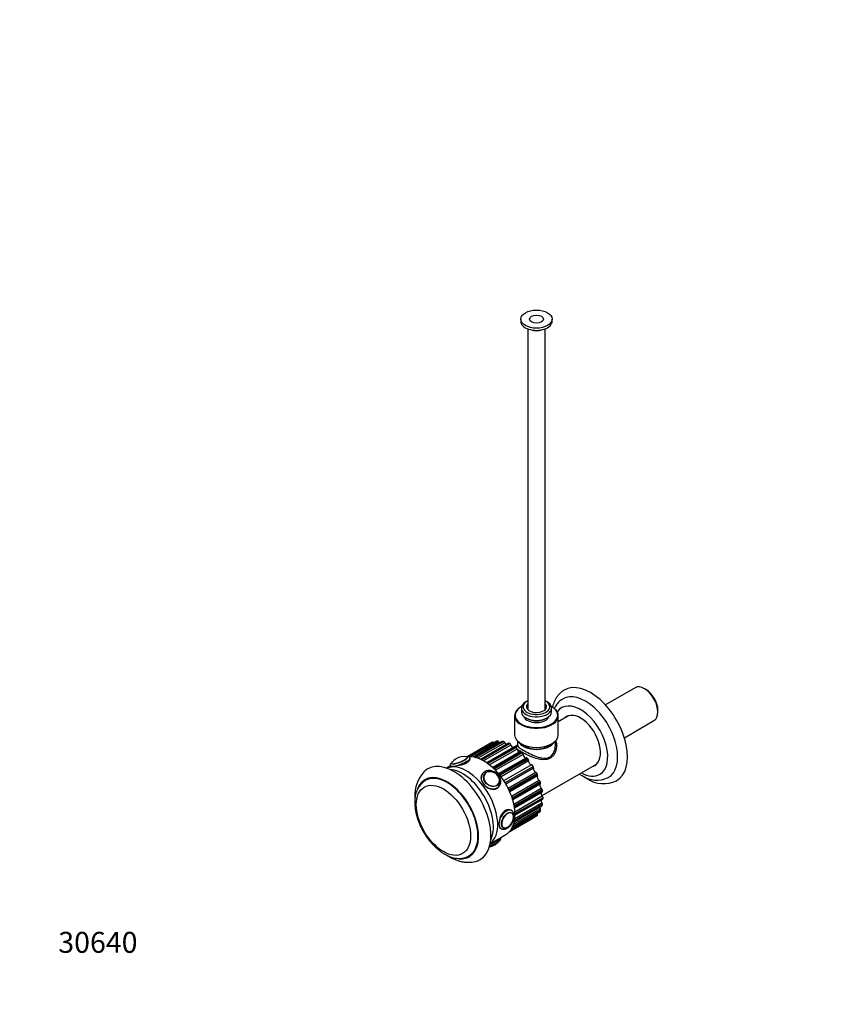
# Model space of a CAD drawing. Units: millimetres. Extents: x 0 to 921, y 0 to 1279.
# Drawn here: x 0 to 461, y 0 to 564 of the extents above; entities that cross this region are included whole.
import ezdxf
from ezdxf import colors
from ezdxf.entities.mleader import LeaderData, LeaderLine
from ezdxf.math import Vec2, Vec3

# ---------------------------------------------------------------- set-up
doc = ezdxf.new("R2010")
doc.units = ezdxf.units.MM
doc.layers.add('DV7_Défaut', color=7, linetype='Continuous')
doc.layers.add('Défaut', color=7, linetype='Continuous')

# ---------------------------------------------------------------- blocks, each defined once
blk = doc.blocks.new('_DOT')
at = {"color": 0}
blk.add_line((0, 0), (-1, 0), dxfattribs=at)
at = {"color": 0, "const_width": 0.333}
blk.add_lwpolyline([(-0.1665, 0, 1), (0.1665, 0, 1)], format="xyb", close=True, dxfattribs=at)
blk = doc.blocks.new('SE6')
at = {"layer": 'DV7_Défaut', "color": 7, "linetype": 'Continuous'}
for p, q in [((287.2, 392.59), (287.2, 391.36)), ((305.2, 391.36), (305.2, 392.59)), ((291.2, 387.04), (291.2, 168.86)), ((301.2, 168.86), (301.2, 387.04)), ((352.72, 181.37), (335.73, 171.56)), ((358.99, 180.34), (358.14, 180.83)), ((287.57, 170.58), (287.36, 170.46)), ((287.55, 169.69), (287.55, 167.64)), ((290.79, 173.63), (290.08, 173.22)), ((302.31, 173.22), (301.61, 173.63)), ((305.04, 170.46), (304.82, 170.58)), ((304.85, 167.64), (304.85, 169.69)), ((283.7, 165.36), (283.7, 154.42)), ((290.08, 164.11), (290.79, 163.71)), ((301.61, 163.71), (302.31, 164.11)), ((308.7, 154.42), (308.7, 165.36)), ((314.61, 165.32), (308.7, 161.9)), ((365.81, 167.54), (365.81, 168.52)), ((346.58, 152.77), (363.57, 162.58)), ((270.64, 150.01), (256.54, 141.87)), ((270.62, 149.99), (256.54, 141.87)), ((256.6, 141.87), (270.9, 150.13)), ((273.44, 150.78), (257.71, 141.7)), ((273.58, 150.83), (257.78, 141.71)), ((258.06, 141.72), (273.88, 150.86)), ((274.68, 150.31), (259.67, 141.64)), ((276.63, 150.63), (260.76, 141.47)), ((276.9, 150.66), (260.91, 141.43)), ((261.24, 141.36), (277.24, 150.6)), ((278.01, 149.88), (262.58, 140.97)), ((280.05, 149.53), (264.17, 140.36)), ((280.47, 149.52), (264.41, 140.25)), ((264.76, 140.08), (280.83, 149.36)), ((281.53, 148.51), (265.91, 139.49)), ((283.57, 147.55), (267.7, 138.38)), ((284.13, 147.45), (268.03, 138.16)), ((268.38, 137.91), (284.49, 147.21)), ((285.35, 148.42), (283.88, 147.57)), ((285.35, 150.83), (285.35, 148.28)), ((287.36, 149.31), (287.57, 149.19)), ((304.82, 149.19), (305.04, 149.31)), ((307.05, 148.28), (307.05, 150.83)), ((285.09, 146.25), (269.36, 137.17)), ((287.01, 144.76), (271.18, 135.62)), ((287.72, 144.55), (271.6, 135.24)), ((271.93, 134.91), (288.06, 144.22)), ((288.54, 143.2), (272.75, 134.09)), ((274.47, 132.18), (290.28, 141.31)), ((246.86, 136.59), (244.68, 135.34)), ((246.83, 136.65), (246.92, 136.42)), ((258.18, 140.59), (258.02, 140.99)), ((291.08, 140.93), (274.94, 131.61)), ((275.25, 131.23), (291.38, 140.55)), ((291.72, 139.51), (275.91, 130.38)), ((277.47, 128.15), (293.61, 137.47)), ((278.18, 127.01), (294.32, 136.33)), ((299.38, 119.57), (330.61, 137.6)), ((265.2, 132.07), (264.84, 131.56)), ((266.31, 131.9), (266.25, 131.82)), ((294.5, 135.33), (278.67, 126.19)), ((279.95, 123.82), (295.77, 132.96)), ((296.53, 132.22), (280.4, 122.9)), ((280.61, 122.45), (296.74, 131.77)), ((296.75, 130.83), (280.94, 121.7)), ((274.42, 126.07), (274.48, 126.16)), ((274.66, 124.66), (275.01, 125.17)), ((281.9, 119.26), (297.71, 128.38)), ((298.39, 127.51), (282.26, 118.2)), ((282.41, 117.74), (298.54, 127.05)), ((298.38, 126.23), (282.6, 117.11)), ((283.21, 114.7), (298.97, 123.8)), ((299.56, 122.83), (283.44, 113.53)), ((283.52, 113.08), (299.63, 122.39)), ((283.59, 112.61), (299.44, 121.76)), ((283.84, 110.36), (299.52, 119.42)), ((283.49, 104.56), (299.37, 113.74)), ((283.53, 104.77), (299.56, 114.03)), ((299.63, 114.39), (283.59, 105.12)), ((283.78, 106.45), (299.32, 115.42)), ((299.98, 118.39), (283.89, 109.1)), ((283.89, 108.69), (299.98, 117.98)), ((283.89, 108.36), (299.77, 117.53)), ((280.97, 99.13), (296.47, 108.08)), ((280.99, 99.16), (296.53, 108.13)), ((296.74, 108.34), (281.13, 99.33)), ((281.94, 111.03), (281.24, 111.44)), ((282.02, 109.82), (282.01, 109.83)), ((282.13, 100.82), (296.75, 109.26)), ((282.43, 101.4), (298.25, 110.54)), ((282.48, 101.5), (298.39, 110.69)), ((298.54, 110.99), (282.61, 101.79)), ((283.12, 103.17), (298.38, 111.99)), ((280.42, 98.54), (294.34, 106.58)), ((269.68, 92.03), (278.72, 97.25)), ((275.54, 100.88), (275.94, 100.64)), ((277.02, 101.18), (277.03, 101.18)), ((275.7, 95.43), (275.68, 95.49))]:
    blk.add_line(p, q, dxfattribs=at)
for centre, radius, start, end in [((254.71, 132.93), 8.97, 81.2989, 120.0954), ((256.49, 141.34), 0.284, 4.483, 65.2787), ((254.68, 132.95), 8.94, 119.9634, 141.2435), ((246.64, 119.55), 20.2, 137.912, 182.4336), ((330.75, 143.19), 14.78, 235.3147, 296.1344), ((240.22, 116.82), 13.83, 123.9463, 184.9023), ((334.74, 143.14), 16.74, 235.148, 296.3088), ((267.81, 99.17), 8.98, 278.7293, 300.0833), ((267.83, 99.16), 8.97, 299.9809, 318.9432)]:
    blk.add_arc(centre, radius, start, end, dxfattribs=at)
for centre, major_axis, ratio in [((296.2, 392.59), (-9, 0), 0.57735), ((296.2, 392.59), (-4, 0), 0.57735), ((270.46, 129.12), (-4.09, 2.88), 0.788675), ((242.88, 105.43), (11, -19.05), 0.57735), ((242.88, 105.43), (11, -19.05), 0.57735), ((279.65, 105.43), (2.5, 4.33), 0.57735)]:
    blk.add_ellipse(centre, major_axis=major_axis, ratio=ratio, dxfattribs=at)
for centre, major_axis, ratio, start_param, end_param in [((296.2, 391.36), (-9, 0), 0.57735, 0, 3.141593), ((296.2, 389.32), (-5.8, 0), 0.57735, 1.015968, 2.125624), ((327.17, 154.09), (15, -25.98), 0.57735, 0, 3.142622), ((358.14, 171.97), (-5.42, 9.4), 0.57735, 3.141593, 6.283185), ((324.34, 152.46), (13, -22.52), 0.57735, 0, 3.143777), ((358.99, 172.46), (4.83, -8.36), 0.57735, 0.785398, 2.356194), ((296.2, 165.6), (12.2, 0), 0.57735, 2.339518, 6.283185), ((296.2, 165.36), (-12.5, 0), 0.57735, 5.497787, 6.283185), ((296.2, 165.36), (-12.5, 0), 0.57735, 0, 3.926991), ((296.2, 169.69), (-8.65, 0), 0.57735, 5.497787, 6.283185), ((296.2, 169.69), (-8.65, 0), 0.57735, 0, 3.926991), ((296.2, 170.5), (7.65, 0), 0.57735, 2.283121, 6.283185), ((296.2, 170.5), (5.75, 0), 0.57735, 2.625118, 6.283185), ((296.2, 170.5), (7.65, 0), 0.57735, 0, 0.858472), ((296.2, 170.5), (5.75, 0), 0.57735, 0, 0.516475), ((296.2, 165.6), (12.2, 0), 0.57735, 0, 0.802075), ((321.51, 150.83), (11, -19.05), 0.57735, 0, 3.400037), ((296.2, 167.64), (8.65, 0), 0.57735, 3.141593, 6.283185), ((296.2, 165.6), (7.25, 0), 0.57735, 3.333144, 6.091634), ((296.2, 166.83), (-7.65, 0), 0.57735, 0.785398, 2.356194), ((321.51, 150.83), (-8.07, 13.99), 0.57735, 0, 0.136399), ((321.51, 150.83), (-8.07, 13.99), 0.57735, 3.005194, 6.283185), ((322.57, 151.44), (8.08, -13.99), 0.57735, 3.207262, 3.277992), ((296.2, 154.42), (12.5, 0), 0.57735, 3.141593, 6.283185), ((271.12, 149.13), (0.5, -0.866), 0.57735, 3.099411, 3.141593), ((282.48, 128.29), (-12.37, 21.43), 0.57735, -0.062538, -0.042182), ((271.37, 149.25), (-0.5, 0.866), 0.57735, 5.013609, 6.220647), ((273.94, 149.92), (0.5, -0.866), 0.57735, 2.889972, 3.141593), ((282.48, 128.29), (-12.37, 21.43), 0.57735, -0.271978, -0.251621), ((274.23, 149.94), (-0.5, 0.866), 0.57735, 4.80417, 6.011208), ((275.36, 150.86), (-0.75, 1.3), 0.57735, 1.662577, 2.162017), ((277.13, 149.76), (0.5, -0.866), 0.57735, 2.680532, 3.141593), ((282.48, 128.29), (-12.37, 21.43), 0.57735, -0.481417, -0.461061), ((277.45, 149.69), (-0.5, 0.866), 0.57735, 4.59473, 5.801768), ((278.84, 150.16), (-0.75, 1.3), 0.57735, 1.453138, 2.44309), ((280.55, 148.67), (0.5, -0.866), 0.57735, 2.471093, 3.141593), ((282.48, 128.29), (-12.37, 21.43), 0.57735, -0.690857, -0.6705), ((280.89, 148.51), (-0.5, 0.866), 0.57735, 4.385291, 5.592329), ((282.48, 148.5), (-0.75, 1.3), 0.57735, 1.243698, 2.718032), ((284.07, 146.68), (0.5, -0.866), 0.57735, 2.261653, 3.141593), ((282.48, 128.29), (-12.38, 21.43), 0.57735, -0.900296, -0.87994), ((284.41, 146.44), (-0.5, 0.866), 0.57735, 4.175851, 5.382889), ((296.2, 152.31), (-10.85, 0), 0.57735, 0.323305, 2.818288), ((296.2, 152.54), (-10.85, 0), 0.57735, 0.407102, 2.73449), ((296.2, 154.17), (-12.2, 0), 0.57735, 0.785398, 2.356194), ((252.07, 139.73), (-4.66, -1.81), 0.211325, 0, 3.542234), ((252.04, 139.82), (-4.52, -1.75), 0.211325, 0, 3.26485), ((252.04, 139.82), (-4.52, -1.75), 0.211325, 3.26485, 3.497838), ((266.22, 118.9), (-12.5, 21.65), 0.57735, 3.141593, 6.015833), ((286.12, 145.96), (-0.75, 1.3), 0.57735, 1.034259, 2.989638), ((287.51, 143.89), (0.5, -0.866), 0.57735, 2.052214, 3.141593), ((282.48, 128.29), (-12.38, 21.43), 0.57735, -1.109736, -1.089379), ((287.83, 143.58), (-0.5, 0.866), 0.57735, 3.966412, 5.17345), ((289.6, 142.64), (0.75, -1.3), 0.57735, 3.966412, 6.191404), ((290.73, 140.42), (-0.5, 0.866), 0.57735, 4.984367, 6.191404), ((248.89, 108.9), (15, -25.98), 0.57735, 0, 3.305824), ((256.32, 113.18), (12.5, -21.65), 0.57735, 0.07347, 3.068122), ((256.32, 113.18), (-12.5, 21.65), 0.57735, 3.215063, 6.209715), ((252.43, 138.82), (-5.59, -2.17), 0.211325, 0, 3.138557), ((252.43, 138.82), (-5.59, -2.17), 0.211325, 6.281762, 6.283185), ((252.07, 139.73), (-4.66, -1.81), 0.211325, 5.835731, 6.283185), ((252.04, 139.82), (-4.52, -1.75), 0.211325, 5.92894, 6.283185), ((282.48, 128.29), (-12.37, 21.43), 0.57735, -1.319175, -1.298819), ((291.02, 140.05), (-0.5, 0.866), 0.57735, 3.756972, 4.96401), ((292.77, 138.7), (-0.75, 1.3), 0.57735, 0.61538, 3.014821), ((282.48, 128.29), (-12.38, 21.43), 0.57735, 4.75457, 4.808853), ((293.84, 136.01), (-0.5, 0.866), 0.57735, 3.547533, 4.75457), ((322.57, 151.44), (8.08, -13.99), 0.57735, 6.146786, 6.217516), ((245, 106.65), (12.75, -22.08), 0.57735, 0, 3.598042), ((245, 106.65), (12.5, -21.65), 0.57735, 0, 3.142217), ((253.84, 111.76), (12.5, -21.65), 0.57735, 0.365623, 2.77597), ((270.11, 128.62), (-4.91, 3.45), 0.788675, 0.053746, 3.140201), ((269.75, 128.11), (-4.91, 3.45), 0.788675, 0, 0.035248), ((270.11, 128.62), (-4.91, 3.45), 0.788675, 0, 0.053746), ((270.49, 129.17), (-3.96, 2.79), 0.788675, 0, 3.528288), ((270.4, 129.03), (-4.08, 2.87), 0.788675, 0, 0.040546), ((270.4, 129.03), (-4.08, 2.87), 0.788675, 5.932306, 6.283185), ((270.49, 129.17), (-3.96, 2.79), 0.788675, 5.579629, 6.283185), ((270.49, 129.17), (-3.96, 2.79), 0.788675, 3.528288, 5.579629), ((295.49, 134.3), (0.75, -1.3), 0.57735, 3.547533, 5.772525), ((295.97, 132.06), (-0.5, 0.866), 0.57735, 4.565488, 5.772525), ((297.64, 129.64), (0.75, -1.3), 0.57735, 3.338093, 5.563086), ((282.48, 128.29), (12.37, -21.43), 0.57735, 1.403538, 1.423895), ((296.17, 131.63), (0.5, -0.866), 0.57735, 0.196501, 1.403538), ((321.51, 150.83), (11, -19.05), 0.57735, 5.526729, 6.283185), ((324.34, 152.46), (13, -22.52), 0.57735, 6.279207, 6.283185), ((269.75, 128.11), (-4.91, 3.45), 0.788675, 2.972295, 3.141593), ((270.4, 129.03), (-4.08, 2.87), 0.788675, 3.101047, 3.141593), ((297.75, 127.54), (-0.5, 0.866), 0.57735, 4.356048, 5.563086), ((299.12, 124.92), (0.75, -1.3), 0.57735, 3.128654, 5.353646), ((297.89, 127.1), (-0.5, 0.866), 0.57735, 3.128654, 4.335691), ((282.48, 128.29), (12.37, -21.43), 0.57735, 1.194099, 1.214456), ((327.17, 154.09), (15, -25.98), 0.57735, 6.283032, 6.283185), ((299.88, 120.35), (0.75, -1.3), 0.57735, 3.42908, 5.144207), ((298.87, 123.05), (-0.5, 0.866), 0.57735, 4.146609, 5.353646), ((298.94, 122.62), (-0.5, 0.866), 0.57735, 3.141593, 4.126252), ((299.27, 118.79), (-0.5, 0.866), 0.57735, 3.937169, 5.144207), ((282.48, 128.29), (12.37, -21.43), 0.57735, 0.984659, 1.005016), ((299.12, 112.44), (0.75, -1.3), 0.57735, 3.979651, 4.725328), ((299.88, 116.13), (0.75, -1.3), 0.57735, 3.702053, 4.934767), ((298.94, 114.95), (-0.5, 0.866), 0.57735, 3.72773, 4.934767), ((298.87, 114.6), (-0.5, 0.866), 0.57735, 3.141593, 3.707373), ((282.48, 128.29), (12.37, -21.43), 0.57735, 0.56578, 0.586137), ((299.27, 118.4), (-0.5, 0.866), 0.57735, 3.141593, 3.916812), ((282.48, 128.29), (12.37, -21.43), 0.57735, 0.77522, 0.795577), ((278.94, 105.84), (3, 5.2), 0.57735, 0, 3.148972), ((279.72, 105.39), (2.42, 4.19), 0.57735, 0, 3.448197), ((279.72, 105.39), (2.42, 4.19), 0.57735, 3.448197, 5.931607), ((278.94, 105.84), (3, 5.2), 0.57735, 6.278562, 6.283185), ((279.72, 105.39), (2.42, 4.19), 0.57735, 5.931607, 6.283185), ((295.97, 108.95), (-0.5, 0.866), 0.57735, 3.141593, 3.288494), ((282.48, 128.29), (12.37, -21.43), 0.57735, 0.146901, 0.167258), ((297.64, 109.43), (0.75, -1.3), 0.57735, 4.2652, 4.515888), ((296.17, 109.15), (0.5, -0.866), 0.57735, 0.167258, 1.374296), ((297.75, 111.41), (-0.5, 0.866), 0.57735, 3.141593, 3.497933), ((297.89, 111.69), (-0.5, 0.866), 0.57735, 3.51829, 4.725328), ((282.48, 128.29), (12.37, -21.43), 0.57735, 0.356341, 0.376698), ((293.84, 107.45), (-0.5, 0.866), 0.57735, 3.141593, 3.840844), ((270.49, 92.26), (4.52, 1.75), 0.211325, 4.387222, 5.445515), ((270.11, 93.26), (5.59, 2.17), 0.211325, 4.54446, 6.283185), ((245, 106.65), (12.5, -21.65), 0.57735, 6.277422, 6.283185), ((245, 106.65), (12.75, -22.08), 0.57735, 5.835794, 6.283185), ((248.89, 108.9), (15, -25.98), 0.57735, 6.118652, 6.283185)]:
    blk.add_ellipse(centre, major_axis=major_axis, ratio=ratio, start_param=start_param, end_param=end_param, dxfattribs=at)
for points, knots in [([(312.16, 180.05), (312.08, 180.01), (311.59, 179.76), (310.66, 179.08), (309.51, 178.07), (308.46, 176.9), (307.54, 175.6), (306.74, 174.16), (306.07, 172.6), (305.64, 171.25), (305.43, 170.42), (305.37, 170.17)], [0, 0, 0, 0, 0.0190856, 0.1478492, 0.2764487, 0.4056893, 0.5363855, 0.6691705, 0.804416, 0.9421787, 1, 1, 1, 1]), ([(311.32, 174.93), (311.05, 174.78), (310.43, 174.43), (309.43, 173.63), (308.4, 172.59), (307.49, 171.41), (306.85, 170.35), (306.51, 169.68), (306.41, 169.47)], [0, 0, 0, 0, 0.1125466, 0.3097384, 0.5071056, 0.7062374, 0.9084922, 1, 1, 1, 1]), ([(287.22, 144.79), (286.42, 145.28), (285.79, 145.74), (284.84, 146.64), (284.64, 147.04), (284.76, 147.72), (284.98, 148), (285.37, 148.31)], [0, 0, 0, 0, 0.3083619, 0.3083619, 0.6930178, 0.6930178, 1, 1, 1, 1]), ([(285.35, 148.29), (285.34, 148), (285.59, 147.66), (286.64, 146.81), (287.46, 146.28), (289.55, 145.07), (290.82, 144.39), (293.49, 143.1), (294.87, 142.49), (297.59, 141.53), (298.95, 141.16), (301.53, 140.94), (302.8, 141.12), (304.92, 142.34), (305.73, 143.35), (306.78, 145.67), (307.04, 146.97), (307.05, 148.24)], [0, 0, 0, 0, 0.123868, 0.123868, 0.249036, 0.249036, 0.374204, 0.374204, 0.499372, 0.499372, 0.62454, 0.62454, 0.749708, 0.749708, 0.874876, 0.874876, 1, 1, 1, 1]), ([(307.16, 151.06), (307.59, 150), (307.75, 148.8), (307.62, 146.3), (307.29, 145.01), (306.38, 143.25), (306.02, 142.72), (305.15, 141.77), (304.65, 141.35), (303, 140.4), (301.7, 140.13), (298.97, 140.16), (297.53, 140.45), (294.62, 141.29), (293.15, 141.85), (290.31, 143.1), (288.95, 143.78), (287.84, 144.42), (287.83, 144.43), (287.82, 144.43)], [0, 0, 0, 0, 0.132331, 0.132331, 0.276728, 0.276728, 0.348927, 0.348927, 0.421125, 0.421125, 0.565522, 0.565522, 0.709919, 0.709919, 0.854316, 0.854316, 0.998713, 0.998713, 1, 1, 1, 1]), ([(258.02, 140.97), (258.02, 140.98), (257.99, 141.14), (257.78, 141.41), (257.44, 141.67), (257.06, 141.81), (256.61, 141.89), (256.17, 141.89), (255.85, 141.86), (255.75, 141.85)], [0, 0, 0, 0, 0.008063, 0.164556, 0.3084, 0.460101, 0.644174, 0.896378, 1, 1, 1, 1]), ([(247.93, 138.81), (247.86, 138.76), (247.59, 138.55), (247.25, 138.24), (246.95, 137.85), (246.78, 137.45), (246.72, 137.03), (246.8, 136.79), (246.85, 136.66)], [0, 0, 0, 0, 0.092265, 0.373407, 0.573985, 0.733564, 0.885581, 1, 1, 1, 1]), ([(247.51, 138.25), (247.47, 138.16), (247.42, 138), (247.47, 137.85), (247.5, 137.77)], [0, 0, 0, 0, 0.5886832, 1, 1, 1, 1]), ([(248.19, 136.37), (249.16, 136.46), (250.63, 136.66), (253.68, 137.33), (255.25, 137.84), (257.47, 139.13), (258.12, 139.89), (258.16, 140.57), (258.15, 140.67), (258.11, 140.76)], [0, 0, 0, 0, 0.312926, 0.312926, 0.625853, 0.625853, 0.938779, 0.938779, 1, 1, 1, 1]), ([(264.98, 131.74), (264.61, 131.22), (264.4, 130.6), (264.34, 128.74), (264.89, 127.38), (265.86, 126.17)], [0, 0, 0, 0, 0.3570137, 0.3570137, 1, 1, 1, 1]), ([(274.99, 125.17), (275.1, 125.31), (275.35, 125.66), (275.63, 126.38), (275.79, 127.25), (275.78, 128.17), (275.6, 129.11), (275.25, 130.03), (274.73, 130.91), (274.07, 131.73), (273.28, 132.44), (272.39, 133.04), (271.43, 133.51), (270.42, 133.81), (269.4, 133.96), (268.4, 133.93), (267.45, 133.72), (266.58, 133.35), (265.84, 132.82), (265.32, 132.29), (265.13, 131.94), (265.06, 131.82)], [0, 0, 0, 0, 0.029646, 0.08354, 0.137413, 0.191672, 0.246537, 0.302015, 0.357967, 0.414222, 0.470654, 0.527205, 0.583866, 0.640642, 0.697508, 0.754362, 0.811005, 0.867158, 0.922579, 0.977213, 1, 1, 1, 1]), ([(320.86, 131.96), (321.06, 131.82), (321.55, 131.5), (322.02, 131.22), (322.34, 131.03)], [0, 0, 0, 0, 0.409124, 1, 1, 1, 1]), ([(265.86, 126.17), (266.84, 124.95), (268.19, 123.95), (270.96, 122.98), (272.41, 123.04), (274.02, 123.96), (274.45, 124.37), (274.79, 124.85)], [0, 0, 0, 0, 0.408394, 0.408394, 0.816788, 0.816788, 1, 1, 1, 1]), ([(226.46, 118.69), (226.46, 118.25), (226.47, 117.75), (226.49, 117.23), (226.5, 117.1)], [0, 0, 0, 0, 0.756081, 1, 1, 1, 1]), ([(226.45, 115.63), (226.45, 115.27), (226.46, 114.37), (226.59, 112.71), (226.88, 110.77), (227.31, 108.78), (227.87, 106.79), (228.55, 104.8), (229.35, 102.82), (230.27, 100.87), (231.29, 98.97), (232.41, 97.12), (233.62, 95.34), (234.91, 93.64), (236.29, 92.04), (237.72, 90.54), (239.22, 89.15), (240.76, 87.9), (242.34, 86.78), (243.96, 85.81), (245.59, 85), (247.24, 84.36), (248.88, 83.89), (250.5, 83.62), (252.07, 83.54), (253.6, 83.65), (255.03, 83.94), (256.34, 84.38), (257.04, 84.76), (257.41, 84.96)], [0, 0, 0, 0, 0.020596, 0.059032, 0.097408, 0.135718, 0.173947, 0.212101, 0.250191, 0.288236, 0.326255, 0.36427, 0.4023, 0.440364, 0.478483, 0.516681, 0.554978, 0.593391, 0.631931, 0.670592, 0.709346, 0.748103, 0.786715, 0.824993, 0.862725, 0.89974, 0.93597, 0.971479, 1, 1, 1, 1]), ([(281.68, 111.18), (280.77, 111.71), (279.55, 111.68), (277.31, 110.39), (276.33, 109.15), (275.04, 106.29), (274.7, 104.69), (274.7, 103.39)], [0, 0, 0, 0, 0.332859, 0.332859, 0.66643, 0.66643, 1, 1, 1, 1]), ([(279.44, 100.89), (279.6, 100.98), (279.98, 101.22), (280.65, 101.75), (281.35, 102.49), (281.99, 103.33), (282.53, 104.25), (282.96, 105.21), (283.28, 106.2), (283.46, 107.18), (283.5, 108.13), (283.39, 108.99), (283.13, 109.75), (282.76, 110.35), (282.34, 110.79), (282.06, 110.94), (281.95, 111)], [0, 0, 0, 0, 0.042896, 0.122124, 0.201087, 0.279763, 0.358288, 0.43691, 0.515834, 0.595351, 0.675721, 0.75696, 0.829457, 0.89878, 0.965798, 1, 1, 1, 1]), ([(275.99, 100.64), (276.14, 100.55), (276.46, 100.38), (277.11, 100.26), (277.84, 100.28), (278.64, 100.48), (279.13, 100.73), (279.44, 100.89)], [0, 0, 0, 0, 0.138803, 0.340936, 0.545147, 0.757418, 1, 1, 1, 1]), ([(269.31, 90.81), (269.51, 90.87), (270.02, 91.04), (270.71, 91.28), (271.14, 91.46), (271.3, 91.53)], [0, 0, 0, 0, 0.302937, 0.774969, 1, 1, 1, 1]), ([(271.3, 91.53), (271.48, 91.6), (271.92, 91.78), (272.69, 92.14), (273.5, 92.56), (274.22, 93), (274.84, 93.44), (275.28, 93.84), (275.58, 94.24), (275.76, 94.63), (275.81, 95.06), (275.73, 95.3), (275.69, 95.43)], [0, 0, 0, 0, 0.063769, 0.186064, 0.309058, 0.433616, 0.561451, 0.696945, 0.793612, 0.87052, 0.943783, 1, 1, 1, 1]), ([(273.42, 92.49), (273.55, 92.56), (273.86, 92.75), (274.16, 92.96), (274.34, 93.09), (274.35, 93.1)], [0, 0, 0, 0, 0.327669, 0.960402, 1, 1, 1, 1]), ([(244.86, 85.37), (245.14, 85.18), (246.05, 84.61), (247.62, 83.75), (249.57, 82.87), (251.55, 82.18), (253.52, 81.69), (255.48, 81.41), (257.4, 81.33), (259.23, 81.46), (260.55, 81.65), (261.15, 81.84), (261.22, 81.86)], [0, 0, 0, 0, 0.055624, 0.177499, 0.299297, 0.420276, 0.539579, 0.656419, 0.770284, 0.881035, 0.988864, 1, 1, 1, 1])]:
    blk.add_open_spline(points, degree=3, knots=knots, dxfattribs=at)
for points in [[(246.93, 136.42), (246.98, 136.31), (247.4, 136.3), (248.19, 136.37)], [(323.69, 130.31), (324.16, 130.01), (324.63, 129.72), (325.17, 129.4)], [(274.7, 103.39), (274.7, 102.09), (275.04, 101.16), (275.69, 100.79)]]:
    blk.add_open_spline(points, degree=3, dxfattribs=at)

msp = doc.modelspace()

# ---------------------------------------------------------------- block references
at = {"layer": 'Défaut'}
msp.add_blockref('SE6', (0, 0), dxfattribs=at)

# ---------------------------------------------------------------- leaders
at = {"layer": 'Défaut', "color": 7, "linetype": 'Continuous'}
ml = msp.add_multileader_mtext('Standard', dxfattribs=at)
ml.set_content('{\\pxsm0.9;\\fSolid Edge ISO|b1||i0||c0|p34;\\W1.;16/01/2018\\P}', color=256)
ml.set_leader_properties()
ml.set_arrow_properties(name='DOT')
ml.build(insert=Vec2(0, 0))
ml.multileader.update_dxf_attribs({"leader_type": 0, "dogleg_length": 0, "arrow_head_size": 12})
ctx = ml.context
ctx.base_point, ctx.char_height, ctx.arrow_head_size, ctx.landing_gap_size = Vec3(833.72, 1272.1), 12, 12, 4.2
notes = []
notes.append((ctx, [(0, (0, 0, 0), (0, 0), (1, 0), 1, [])]))
ctx.mtext.insert = Vec3(835.72, 1278.22)
ml = msp.add_multileader_mtext('Standard', dxfattribs=at)
ml.set_content('{\\pxsm0.9;\\fArial|b1||i0||c0|p34;\\W1.;181/S\\P}', color=256)
ml.set_leader_properties()
ml.set_arrow_properties(name='DOT')
ml.build(insert=Vec2(0, 0))
ml.multileader.update_dxf_attribs({"leader_type": 0, "dogleg_length": 0, "arrow_head_size": 12})
ctx = ml.context
ctx.base_point, ctx.char_height, ctx.arrow_head_size, ctx.landing_gap_size = Vec3(114.6, 1271.93), 12, 12, 4.2
notes.append((ctx, [(0, (0, 0, 0), (0, 0), (1, 0), 1, [])]))
ctx.mtext.insert = Vec3(116.6, 1278.04)
ml = msp.add_multileader_mtext('Standard', dxfattribs=at)
ml.set_content('{\\pxsm0.9;\\fArial|b1||i0||c0|p34;\\W1.;30640\\P}', color=256)
ml.set_leader_properties()
ml.set_arrow_properties(name='DOT')
ml.build(insert=Vec2(0, 0))
ml.multileader.update_dxf_attribs({"leader_type": 0, "dogleg_length": 0, "arrow_head_size": 12})
ctx = ml.context
ctx.base_point, ctx.char_height, ctx.arrow_head_size, ctx.landing_gap_size = Vec3(20.12, 35.4), 12, 12, 4.2
notes.append((ctx, [(0, (0, 0, 0), (0, 0), (1, 0), 1, [])]))
ctx.mtext.insert = Vec3(22.12, 41.5)
for ctx, leaders in notes:
    for number, flags, end, landing, length, lines in leaders:
        leader = LeaderData()
        leader.index, (leader.has_last_leader_line, leader.has_dogleg_vector, leader.attachment_direction) = number, flags
        leader.last_leader_point, leader.dogleg_vector, leader.dogleg_length = Vec3(end), Vec3(landing), length
        for number, points, colour, breaks in lines:
            line = LeaderLine()
            line.index, line.vertices, line.color, line.breaks = number, Vec3.list(points), colors.encode_raw_color(colour), breaks
            leader.lines.append(line)
        ctx.leaders.append(leader)

doc.saveas('drawing.dxf')
